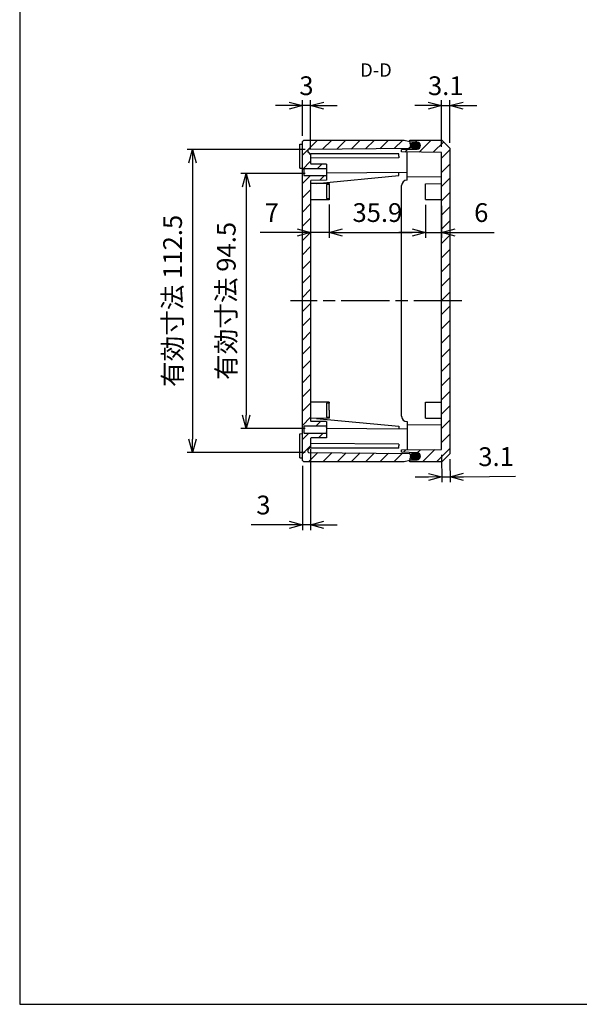
# Model space of a CAD drawing. Units: millimetres. Extents: x 0 to 1622, y 0 to 560.
# Drawn here: x 816 to 1025, y 0 to 367 of the extents above; entities that cross this region are included whole.
import ezdxf

# ---------------------------------------------------------------- set-up
doc = ezdxf.new("R2010")
doc.units = ezdxf.units.MM
doc.header["$LTSCALE"] = 1.5
doc.linetypes.add('AM_ISO08W050', pattern=[18, 12, -1.5, 3, -1.5])
doc.linetypes.add('CENTER', pattern=[2, 1.25, -0.25, 0.25, -0.25])
for name, color, linetype, lineweight in [('AM_10', 7, 'AM_ISO08W050', 50), ('AM_5', 3, 'Continuous', 25), ('AM_7', 4, 'AM_ISO08W050', 25), ('AM_8', 1, 'Continuous', 25), ('ｶﾞｽｹｯﾄ', 5, 'Continuous', 25), ('ﾄｯﾌﾟｶﾊﾞｰ', 7, 'Continuous', 25), ('ﾎﾞﾃﾞｨｰ', 2, 'Continuous', 25)]:
    doc.layers.add(name, color=color, linetype=linetype, lineweight=lineweight)
doc.styles.add('ACISOTS', font='isocp.shx', dxfattribs={"height": 1, "bigfont": 'extfont.shx'})
doc.styles.get("Standard").update_dxf_attribs({"font": 'ISOCP.SHX', "bigfont": 'EXTFONT.SHX'})
doc.dimstyles.new('AM_ISO$0', dxfattribs={"dimtxt": 3.5, "dimasz": 2.5, "dimexe": 1, "dimexo": 1, "dimgap": 1.5, "dimtad": 1, "dimdsep": 46, "dimtxsty": 'Standard', "dimblk": 'OPEN30', "dimcen": 0, "dimclrd": 3, "dimclre": 3, "dimclrt": 2, "dimadec": 0, "dimazin": 2, "dimtp": 0.1, "dimtm": 0.1, "dimtfac": 0.71, "dimtmove": 0, "dimatfit": 3, "dimldrblk": 'OPEN30', "dimfxl": 0, "dimlwd": -1, "dimlwe": -1, "dimarcsym": 0})
pattern_1 = [(45, (-109.423, -645.2772), (-2.65165, 2.65165), [])]

# ---------------------------------------------------------------- blocks, each defined once
blk = doc.blocks.new('TK-A3')
blk.add_lwpolyline([(0, 0), (403, 0), (403, 280), (0, 280)], close=True)
blk = doc.blocks.new('*S157')
at = {"layer": 'AM_10', "color": 7, "linetype": 'AM_ISO08W050'}
for p, q in [((1074.35, 321.26), (1074.35, 326.26)), ((1169.01, 321.26), (1169.01, 326.26))]:
    blk.add_line(p, q, dxfattribs=at)
at = {"layer": 'AM_10', "color": 7, "linetype": 'CENTER'}
for p, q in [((1069.35, 316.26), (1079.35, 316.26)), ((1174.01, 316.26), (1164.01, 316.26))]:
    blk.add_line(p, q, dxfattribs=at)
at = {"layer": 'AM_10', "color": 1, "linetype": 'CENTER'}
blk.add_line((1079.35, 316.26), (1164.01, 316.26), dxfattribs=at)
at = {"layer": 'AM_10', "color": 7, "linetype": 'Continuous'}
blk.add_trace([(1073.69, 321.26), (1075.01, 321.26), (1074.35, 316.26)], dxfattribs=at)
at = {"layer": 'AM_10', "color": 7, "linetype": 'Continuous', "extrusion": (-2.44929e-17, 0, -1)}
blk.add_trace([(-1169.67, 321.26), (-1168.36, 321.26), (-1169.01, 316.26)], dxfattribs=at)
at = {"layer": 'AM_10', "color": 7, "char_height": 5, "attachment_point": 5, "style": 'ACISOTS'}
for s, insert in [('C-C', (931.78, 542.08)), ('C', (1074.35, 331.26)), ('C', (1169.01, 331.26))]:
    blk.add_mtext(s, dxfattribs=dict(at, insert=insert))
blk = doc.blocks.new('*S159')
at = {"layer": 'AM_10', "color": 7, "linetype": 'CENTER'}
for p, q in [((1121.67, 335), (1121.67, 325)), ((1121.67, 186.84), (1121.67, 196.84))]:
    blk.add_line(p, q, dxfattribs=at)
at = {"layer": 'AM_10', "color": 7, "linetype": 'AM_ISO08W050'}
for p, q in [((1116.67, 330), (1111.67, 330)), ((1116.67, 191.84), (1111.67, 191.84))]:
    blk.add_line(p, q, dxfattribs=at)
at = {"layer": 'AM_10', "color": 1, "linetype": 'CENTER'}
blk.add_line((1121.67, 325), (1121.67, 196.84), dxfattribs=at)
at = {"layer": 'AM_10', "color": 7, "linetype": 'Continuous', "extrusion": (0, -2.44929e-17, -1)}
blk.add_trace([(-1116.67, 330.66), (-1116.67, 329.34), (-1121.67, 330)], dxfattribs=at)
at = {"layer": 'AM_10', "color": 7, "linetype": 'Continuous'}
blk.add_trace([(1116.67, 191.18), (1116.67, 192.5), (1121.67, 191.84)], dxfattribs=at)
at = {"layer": 'AM_10', "color": 7, "char_height": 5, "attachment_point": 5, "style": 'ACISOTS'}
for s, insert in [('D-D', (948.86, 347.7)), ('D', (1107.78, 330)), ('D', (1107.78, 191.84))]:
    blk.add_mtext(s, dxfattribs=dict(at, insert=insert))
blk = doc.blocks.new('_Open30')
at = {"color": 0, "linetype": 'ByBlock', "lineweight": -2}
for p, q in [((-1, 0.268), (0, 0)), ((0, 0), (-1, -0.268)), ((0, 0), (-1, 0))]:
    blk.add_line(p, q, dxfattribs=at)
blk = doc.blocks.new('*D123')
at = {"layer": 'AM_5', "color": 3, "transparency": 16777216}
for p, q in [((922.42, 309.83), (898.42, 309.83)), ((900.42, 304.83), (900.42, 219.7)), ((922.42, 214.7), (898.42, 214.7))]:
    blk.add_line(p, q, dxfattribs=at)
at = {"layer": 'Defpoints', "color": 0, "transparency": 16777216}
for p in [(924.42, 309.83), (900.42, 214.7), (924.42, 214.7)]:
    blk.add_point(p, dxfattribs=at)
at = {"layer": 'AM_5', "color": 3, "transparency": 16777216, "xscale": 5, "yscale": 5, "zscale": 5}
for p, rotation in [((900.42, 309.83), 90), ((900.42, 214.7), 270)]:
    blk.add_blockref('_Open30', p, dxfattribs=dict(at, rotation=rotation))
at = {"layer": 'AM_5', "color": 2, "transparency": 16777216, "insert": (893.92, 262.26), "char_height": 7, "attachment_point": 5, "rotation": 90}
blk.add_mtext('有効寸法 94.5', dxfattribs=at)
blk = doc.blocks.new('*D124')
at = {"layer": 'AM_5', "color": 3, "transparency": 16777216}
for p, q in [((922.42, 318.77), (878.42, 318.77)), ((880.42, 313.77), (880.42, 210.76)), ((922.42, 205.76), (878.42, 205.76))]:
    blk.add_line(p, q, dxfattribs=at)
at = {"layer": 'Defpoints', "color": 0, "transparency": 16777216}
for p in [(924.42, 318.77), (880.42, 205.76), (924.42, 205.76)]:
    blk.add_point(p, dxfattribs=at)
at = {"layer": 'AM_5', "color": 3, "transparency": 16777216, "xscale": 5, "yscale": 5, "zscale": 5}
for p, rotation in [((880.42, 318.77), 90), ((880.42, 205.76), 270)]:
    blk.add_blockref('_Open30', p, dxfattribs=dict(at, rotation=rotation))
at = {"layer": 'AM_5', "color": 2, "transparency": 16777216, "insert": (873.92, 262.26), "char_height": 7, "attachment_point": 5, "rotation": 90}
blk.add_mtext('有効寸法 112.5', dxfattribs=at)
blk = doc.blocks.new('*D127')
at = {"layer": 'AM_5', "color": 3, "transparency": 16777216}
for p, q in [((924.42, 297.65), (924.42, 285.8)), ((931.42, 298.21), (931.42, 285.8)), ((919.42, 287.8), (905.62, 287.8)), ((931.42, 287.8), (924.42, 287.8)), ((936.42, 287.8), (941.42, 287.8))]:
    blk.add_line(p, q, dxfattribs=at)
at = {"layer": 'Defpoints', "color": 0, "transparency": 16777216}
for p in [(924.42, 299.65), (931.42, 300.21), (924.42, 287.8)]:
    blk.add_point(p, dxfattribs=at)
at = {"layer": 'AM_5', "color": 3, "transparency": 16777216, "xscale": 5, "yscale": 5, "zscale": 5}
blk.add_blockref('_Open30', (924.42, 287.8), dxfattribs=at)
at = {"layer": 'AM_5', "color": 3, "transparency": 16777216, "xscale": 5, "yscale": 5, "zscale": 5, "rotation": 180}
blk.add_blockref('_Open30', (931.42, 287.8), dxfattribs=at)
at = {"layer": 'AM_5', "color": 2, "transparency": 16777216, "insert": (910.02, 294.3), "char_height": 7, "attachment_point": 5}
blk.add_mtext('7', dxfattribs=at)
blk = doc.blocks.new('*D128')
at = {"layer": 'AM_5', "color": 3, "transparency": 16777216}
for p, q in [((931.42, 298.21), (931.42, 285.8)), ((967.32, 298.07), (967.32, 285.8)), ((936.42, 287.8), (962.32, 287.8))]:
    blk.add_line(p, q, dxfattribs=at)
at = {"layer": 'Defpoints', "color": 0, "transparency": 16777216}
for p in [(931.42, 300.21), (967.32, 300.07), (967.32, 287.8)]:
    blk.add_point(p, dxfattribs=at)
at = {"layer": 'AM_5', "color": 3, "transparency": 16777216, "xscale": 5, "yscale": 5, "zscale": 5, "rotation": 180}
blk.add_blockref('_Open30', (931.42, 287.8), dxfattribs=at)
at = {"layer": 'AM_5', "color": 3, "transparency": 16777216, "xscale": 5, "yscale": 5, "zscale": 5}
blk.add_blockref('_Open30', (967.32, 287.8), dxfattribs=at)
at = {"layer": 'AM_5', "color": 2, "transparency": 16777216, "insert": (949.37, 294.3), "char_height": 7, "attachment_point": 5}
blk.add_mtext('35.9', dxfattribs=at)
blk = doc.blocks.new('*D129')
at = {"layer": 'AM_5', "color": 3, "transparency": 16777216}
for p, q in [((967.32, 298.07), (967.32, 285.8)), ((973.32, 297.72), (973.32, 285.8)), ((962.32, 287.8), (957.32, 287.8)), ((967.32, 287.8), (973.32, 287.8)), ((978.32, 287.8), (992.89, 287.8))]:
    blk.add_line(p, q, dxfattribs=at)
at = {"layer": 'Defpoints', "color": 0, "transparency": 16777216}
for p in [(967.32, 300.07), (973.32, 299.72), (973.32, 287.8)]:
    blk.add_point(p, dxfattribs=at)
at = {"layer": 'AM_5', "color": 3, "transparency": 16777216, "xscale": 5, "yscale": 5, "zscale": 5}
blk.add_blockref('_Open30', (967.32, 287.8), dxfattribs=at)
at = {"layer": 'AM_5', "color": 3, "transparency": 16777216, "xscale": 5, "yscale": 5, "zscale": 5, "rotation": 180}
blk.add_blockref('_Open30', (973.32, 287.8), dxfattribs=at)
at = {"layer": 'AM_5', "color": 2, "transparency": 16777216, "insert": (988.1, 294.3), "char_height": 7, "attachment_point": 5}
blk.add_mtext('6', dxfattribs=at)
blk = doc.blocks.new('*D136')
at = {"layer": 'AM_5', "color": 3, "transparency": 16777216}
for p, q in [((973.34, 204.87), (973.43, 194.64)), ((976.44, 203.26), (976.51, 194.66)), ((968.41, 196.59), (963.41, 196.55)), ((973.41, 196.64), (976.5, 196.66)), ((981.5, 196.71), (1000.9, 196.88))]:
    blk.add_line(p, q, dxfattribs=at)
at = {"layer": 'Defpoints', "color": 0, "transparency": 16777216}
for p in [(973.32, 206.87), (976.42, 205.26), (976.5, 196.66)]:
    blk.add_point(p, dxfattribs=at)
at = {"layer": 'AM_5', "color": 3, "transparency": 16777216, "xscale": 5, "yscale": 5, "zscale": 5}
for p, rotation in [((973.41, 196.64), 0.4999999999907256), ((976.5, 196.66), 180.4999999999908)]:
    blk.add_blockref('_Open30', p, dxfattribs=dict(at, rotation=rotation))
at = {"layer": 'AM_5', "color": 2, "transparency": 16777216, "insert": (993.64, 203.31), "char_height": 7, "attachment_point": 5, "rotation": 0.5}
blk.add_mtext('3.1', dxfattribs=at)
blk = doc.blocks.new('*D137')
at = {"layer": 'AM_5', "color": 3, "transparency": 16777216}
for p, q in [((924.42, 207.04), (924.42, 176.76)), ((921.42, 200.76), (921.42, 176.76)), ((916.42, 178.76), (902.33, 178.76)), ((924.42, 178.76), (921.42, 178.76)), ((929.42, 178.76), (934.42, 178.76))]:
    blk.add_line(p, q, dxfattribs=at)
at = {"layer": 'Defpoints', "color": 0, "transparency": 16777216}
for p in [(924.42, 209.04), (921.42, 202.76), (921.42, 178.76)]:
    blk.add_point(p, dxfattribs=at)
at = {"layer": 'AM_5', "color": 3, "transparency": 16777216, "xscale": 5, "yscale": 5, "zscale": 5}
blk.add_blockref('_Open30', (921.42, 178.76), dxfattribs=at)
at = {"layer": 'AM_5', "color": 3, "transparency": 16777216, "xscale": 5, "yscale": 5, "zscale": 5, "rotation": 180}
blk.add_blockref('_Open30', (924.42, 178.76), dxfattribs=at)
at = {"layer": 'AM_5', "color": 2, "transparency": 16777216, "insert": (906.88, 185.26), "char_height": 7, "attachment_point": 5}
blk.add_mtext('3', dxfattribs=at)
blk = doc.blocks.new('*D138')
at = {"layer": 'AM_5', "color": 3, "transparency": 16777216}
for p, q in [((968.32, 335.09), (963.32, 335.09)), ((973.32, 319.66), (973.32, 337.09)), ((973.32, 335.09), (976.42, 335.09)), ((976.42, 321.26), (976.42, 337.09)), ((981.42, 335.09), (986.42, 335.09))]:
    blk.add_line(p, q, dxfattribs=at)
at = {"layer": 'Defpoints', "color": 0, "transparency": 16777216}
for p in [(976.42, 335.09), (973.32, 317.66), (976.42, 319.26)]:
    blk.add_point(p, dxfattribs=at)
at = {"layer": 'AM_5', "color": 3, "transparency": 16777216, "xscale": 5, "yscale": 5, "zscale": 5}
blk.add_blockref('_Open30', (973.32, 335.09), dxfattribs=at)
at = {"layer": 'AM_5', "color": 3, "transparency": 16777216, "xscale": 5, "yscale": 5, "zscale": 5, "rotation": 180}
blk.add_blockref('_Open30', (976.42, 335.09), dxfattribs=at)
at = {"layer": 'AM_5', "color": 2, "transparency": 16777216, "insert": (974.87, 341.59), "char_height": 7, "attachment_point": 5}
blk.add_mtext('3.1', dxfattribs=at)
blk = doc.blocks.new('*D139')
at = {"layer": 'AM_5', "color": 3, "transparency": 16777216}
for p, q in [((916.42, 335.09), (911.42, 335.09)), ((921.42, 323.76), (921.42, 337.09)), ((924.42, 335.09), (921.42, 335.09)), ((924.42, 319.1), (924.42, 337.09)), ((929.42, 335.09), (934.42, 335.09))]:
    blk.add_line(p, q, dxfattribs=at)
at = {"layer": 'Defpoints', "color": 0, "transparency": 16777216}
for p in [(921.42, 335.09), (921.42, 321.76), (924.42, 317.1)]:
    blk.add_point(p, dxfattribs=at)
at = {"layer": 'AM_5', "color": 3, "transparency": 16777216, "xscale": 5, "yscale": 5, "zscale": 5}
blk.add_blockref('_Open30', (921.42, 335.09), dxfattribs=at)
at = {"layer": 'AM_5', "color": 3, "transparency": 16777216, "xscale": 5, "yscale": 5, "zscale": 5, "rotation": 180}
blk.add_blockref('_Open30', (924.42, 335.09), dxfattribs=at)
at = {"layer": 'AM_5', "color": 2, "transparency": 16777216, "insert": (922.92, 341.59), "char_height": 7, "attachment_point": 5}
blk.add_mtext('3', dxfattribs=at)
blk = doc.blocks.new('*S158')
at = {"layer": 'AM_10', "color": 7, "linetype": 'AM_ISO08W050'}
for p, q in [((1074.35, 321.26), (1074.35, 326.26)), ((1169.01, 321.26), (1169.01, 326.26))]:
    blk.add_line(p, q, dxfattribs=at)
at = {"layer": 'AM_10', "color": 7, "linetype": 'CENTER'}
for p, q in [((1069.35, 316.26), (1079.35, 316.26)), ((1174.01, 316.26), (1164.01, 316.26))]:
    blk.add_line(p, q, dxfattribs=at)
at = {"layer": 'AM_10', "color": 1, "linetype": 'CENTER'}
blk.add_line((1079.35, 316.26), (1164.01, 316.26), dxfattribs=at)
at = {"layer": 'AM_10', "color": 7, "linetype": 'Continuous'}
blk.add_trace([(1073.69, 321.26), (1075.01, 321.26), (1074.35, 316.26)], dxfattribs=at)
at = {"layer": 'AM_10', "color": 7, "linetype": 'Continuous', "extrusion": (-2.44929e-17, 0, -1)}
blk.add_trace([(-1169.67, 321.26), (-1168.36, 321.26), (-1169.01, 316.26)], dxfattribs=at)
at = {"layer": 'AM_10', "color": 7, "char_height": 5, "attachment_point": 5, "style": 'ACISOTS'}
for s, insert in [('C-C', (931.78, 542.08)), ('C', (1074.35, 331.26)), ('C', (1169.01, 331.26))]:
    blk.add_mtext(s, dxfattribs=dict(at, insert=insert))
blk = doc.blocks.new('*S160')
at = {"layer": 'AM_10', "color": 7, "linetype": 'CENTER'}
for p, q in [((1121.67, 335), (1121.67, 325)), ((1121.67, 186.84), (1121.67, 196.84))]:
    blk.add_line(p, q, dxfattribs=at)
at = {"layer": 'AM_10', "color": 7, "linetype": 'AM_ISO08W050'}
for p, q in [((1116.67, 330), (1111.67, 330)), ((1116.67, 191.84), (1111.67, 191.84))]:
    blk.add_line(p, q, dxfattribs=at)
at = {"layer": 'AM_10', "color": 1, "linetype": 'CENTER'}
blk.add_line((1121.67, 325), (1121.67, 196.84), dxfattribs=at)
at = {"layer": 'AM_10', "color": 7, "linetype": 'Continuous', "extrusion": (0, -2.44929e-17, -1)}
blk.add_trace([(-1116.67, 330.66), (-1116.67, 329.34), (-1121.67, 330)], dxfattribs=at)
at = {"layer": 'AM_10', "color": 7, "linetype": 'Continuous'}
blk.add_trace([(1116.67, 191.18), (1116.67, 192.5), (1121.67, 191.84)], dxfattribs=at)
at = {"layer": 'AM_10', "color": 7, "char_height": 5, "attachment_point": 5, "style": 'ACISOTS'}
for s, insert in [('D-D', (948.86, 347.7)), ('D', (1107.78, 330)), ('D', (1107.78, 191.84))]:
    blk.add_mtext(s, dxfattribs=dict(at, insert=insert))

msp = doc.modelspace()

# ---------------------------------------------------------------- hatches: boundary and pattern name
at = {"layer": 'AM_8'}
h = msp.add_hatch(dxfattribs=at)
h.set_pattern_fill('_U', color=256, scale=3.75, angle=45, style=0, pattern_type=0)
h.set_pattern_definition(pattern_1)
edge = h.paths.add_edge_path()
edge.add_line((923.42, 318.46), (923.42, 317.89))
edge.add_arc((923.72, 317.89), 0.3, 540, 585)
edge.add_line((923.51, 317.68), (924.42, 316.77))
edge.add_line((924.42, 316.77), (924.42, 313.61))
edge.add_arc((924.72, 313.61), 0.3, 540, 629.5)
edge.add_line((924.72, 313.31), (930.42, 313.26))
edge.add_line((930.42, 313.26), (930.42, 311.54))
edge.add_line((930.42, 311.54), (922.22, 311.54))
edge.add_arc((922.22, 311.24), 0.3, 450, 540.0041)
edge.add_line((921.92, 311.24), (921.92, 309.29))
edge.add_arc((922.22, 309.29), 0.3, 539.9959, 630)
edge.add_line((922.22, 308.99), (930.42, 308.99))
edge.add_line((930.42, 308.99), (930.42, 307.26))
edge.add_line((930.42, 307.26), (924.72, 307.21))
edge.add_arc((924.72, 306.91), 0.3, 450.5, 540)
edge.add_line((924.42, 306.91), (924.42, 306.37))
edge.add_line((924.42, 306.37), (924.42, 218.15))
edge.add_line((924.42, 218.15), (924.42, 217.61))
edge.add_arc((924.72, 217.61), 0.3, 180, 269.5)
edge.add_line((924.72, 217.31), (930.42, 217.26))
edge.add_line((930.42, 217.26), (930.42, 215.54))
edge.add_line((930.42, 215.54), (922.22, 215.54))
edge.add_arc((922.22, 215.24), 0.3, 450, 540.0041)
edge.add_line((921.92, 215.24), (921.92, 213.29))
edge.add_arc((922.22, 213.29), 0.3, 539.9959, 630)
edge.add_line((922.22, 212.99), (930.42, 212.99))
edge.add_line((930.42, 212.99), (930.42, 211.26))
edge.add_line((930.42, 211.26), (924.72, 211.21))
edge.add_arc((924.72, 210.91), 0.3, 450.5, 540)
edge.add_line((924.42, 210.91), (924.42, 207.76))
edge.add_line((924.42, 207.76), (923.51, 206.85))
edge.add_arc((923.72, 206.63), 0.3, 495, 540)
edge.add_line((923.42, 206.63), (923.42, 206.06))
edge.add_arc((923.72, 206.06), 0.3, 540, 629.5)
edge.add_line((923.72, 205.76), (961.42, 205.43))
edge.add_line((961.42, 205.43), (961.42, 205.18))
edge.add_line((961.42, 205.18), (962.76, 204.94))
edge.add_arc((962.72, 204.74), 0.2, 360, 440, ccw=False)
edge.add_line((962.92, 204.74), (962.92, 204.11))
edge.add_arc((962.72, 204.11), 0.2, 280, 360, ccw=False)
edge.add_line((962.76, 203.91), (961.42, 203.68))
edge.add_line((961.42, 203.68), (961.42, 202.96))
edge.add_line((961.42, 202.96), (961.42, 202.8))
edge.add_line((961.42, 202.8), (959.42, 202.26))
edge.add_line((959.42, 202.26), (921.92, 202.26))
edge.add_line((921.92, 202.26), (921.42, 202.76))
edge.add_line((921.42, 202.76), (921.42, 321.76))
edge.add_line((921.42, 321.76), (921.92, 322.26))
edge.add_line((921.92, 322.26), (959.42, 322.26))
edge.add_line((959.42, 322.26), (961.42, 321.73))
edge.add_line((961.42, 321.73), (961.42, 321.56))
edge.add_line((961.42, 321.56), (961.42, 320.85))
edge.add_line((961.42, 320.85), (962.76, 320.61))
edge.add_arc((962.72, 320.42), 0.2, 360, 440, ccw=False)
edge.add_line((962.92, 320.42), (962.92, 319.78))
edge.add_arc((962.72, 319.78), 0.2, 280, 360, ccw=False)
edge.add_line((962.76, 319.59), (961.42, 319.35))
edge.add_line((961.42, 319.35), (961.42, 319.09))
edge.add_line((961.42, 319.09), (923.72, 318.76))
edge.add_arc((923.72, 318.46), 0.3, 450.5, 540)
h = msp.add_hatch(dxfattribs=at)
h.set_pattern_fill('_U', color=256, scale=3.75, angle=45, style=0, pattern_type=0)
h.set_pattern_definition(pattern_1)
edge = h.paths.add_edge_path()
edge.add_line((976.42, 319.26), (976.42, 205.26))
edge.add_line((976.42, 205.26), (973.42, 202.26))
edge.add_line((973.42, 202.26), (961.42, 202.26))
edge.add_line((961.42, 202.26), (961.42, 202.8))
edge.add_line((961.42, 202.8), (961.42, 202.96))
edge.add_line((961.42, 202.96), (964.17, 203.06))
edge.add_arc((964.12, 204.36), 1.3, 272, 448)
edge.add_line((964.17, 205.67), (962.92, 205.71))
edge.add_line((962.92, 205.71), (958.42, 205.87))
edge.add_line((958.42, 205.87), (958.42, 206.74))
edge.add_line((958.42, 206.74), (973.32, 206.87))
edge.add_line((973.32, 206.87), (973.32, 216.07))
edge.add_line((973.32, 216.07), (973.32, 218.22))
edge.add_line((973.32, 218.22), (973.32, 306.31))
edge.add_line((973.32, 306.31), (973.32, 308.46))
edge.add_line((973.32, 308.46), (973.32, 317.66))
edge.add_line((973.32, 317.66), (958.42, 317.79))
edge.add_line((958.42, 317.79), (958.42, 318.66))
edge.add_line((958.42, 318.66), (964.17, 318.86))
edge.add_arc((964.12, 320.16), 1.3, 272, 448)
edge.add_line((964.17, 321.47), (961.42, 321.56))
edge.add_line((961.42, 321.56), (961.42, 321.73))
edge.add_line((961.42, 321.73), (961.42, 322.26))
edge.add_line((961.42, 322.26), (973.42, 322.26))
edge.add_line((973.42, 322.26), (976.42, 319.26))
at = {"layer": 'ｶﾞｽｹｯﾄ'}
h = msp.add_hatch(color=256, dxfattribs=at)
edge = h.paths.add_edge_path()
edge.add_arc((964.15, 320.14), 1.3, 630, 720)
edge.add_line((965.45, 320.14), (965.45, 320.19))
edge.add_arc((964.15, 320.19), 1.3, 720, 810)
edge.add_line((964.15, 321.49), (962.75, 321.49))
edge.add_arc((962.75, 320.19), 1.3, 810, 900)
edge.add_line((961.45, 320.19), (961.45, 320.14))
edge.add_arc((962.75, 320.14), 1.3, 540, 630)
edge.add_line((962.75, 318.84), (964.15, 318.84))
h = msp.add_hatch(color=256, dxfattribs=at)
edge = h.paths.add_edge_path()
edge.add_arc((964.14, 204.34), 1.3, 630, 720)
edge.add_line((965.44, 204.34), (965.44, 204.39))
edge.add_arc((964.14, 204.39), 1.3, 720, 810)
edge.add_line((964.14, 205.69), (962.74, 205.69))
edge.add_arc((962.74, 204.39), 1.3, 810, 900)
edge.add_line((961.44, 204.39), (961.44, 204.34))
edge.add_arc((962.74, 204.34), 1.3, 540, 630)
edge.add_line((962.74, 203.04), (964.14, 203.04))

# ---------------------------------------------------------------- linework, layer by layer
at = {"layer": 'AM_7'}
msp.add_line((980.92, 262.26), (916.92, 262.26), dxfattribs=at)
at = {"layer": 'ﾄｯﾌﾟｶﾊﾞｰ'}
for p, q in [((961.42, 322.26), (973.42, 322.26)), ((961.42, 321.56), (961.42, 322.26)), ((964.17, 321.47), (961.42, 321.56)), ((973.42, 322.26), (976.42, 319.26)), ((958.42, 318.66), (964.17, 318.86)), ((958.42, 317.79), (958.42, 318.66)), ((973.32, 317.66), (958.42, 317.79)), ((960.42, 307.26), (960.42, 317.77)), ((961.42, 318.76), (961.42, 319.35)), ((973.32, 206.87), (973.32, 317.66)), ((976.42, 319.26), (976.42, 205.26)), ((973.32, 308.46), (960.42, 308.57)), ((958.42, 219.26), (958.42, 305.26)), ((967.32, 305.96), (973.02, 306.01)), ((967.32, 300.07), (967.32, 305.96)), ((967.32, 300.07), (973.02, 300.02)), ((967.32, 224.46), (973.02, 224.51)), ((967.32, 218.57), (967.32, 224.46)), ((960.42, 217.26), (960.42, 206.75)), ((967.32, 218.57), (973.02, 218.52)), ((973.32, 216.07), (960.42, 215.95)), ((958.42, 206.74), (973.32, 206.87)), ((958.42, 205.87), (958.42, 206.74)), ((964.17, 205.67), (958.42, 205.87)), ((961.42, 205.43), (961.42, 205.76)), ((961.42, 202.96), (964.17, 203.06)), ((961.42, 202.26), (961.42, 202.96)), ((973.42, 202.26), (961.42, 202.26)), ((976.42, 205.26), (973.42, 202.26))]:
    msp.add_line(p, q, dxfattribs=at)
for centre, radius, start, end in [((964.12, 320.16), 1.3, 272, 88), ((960.42, 305.26), 2, 90, 180), ((973.02, 306.31), 0.3, 270.5, 359.9986), ((973.02, 299.72), 0.3, 0.0014, 89.5), ((973.02, 224.81), 0.3, 270.5, 359.9986), ((960.42, 219.26), 2, 180, 270), ((973.02, 218.22), 0.3, 0.0014, 89.5), ((964.12, 204.36), 1.3, 272, 88)]:
    msp.add_arc(centre, radius, start, end, dxfattribs=at)
at = {"layer": 'ﾎﾞﾃﾞｨｰ'}
for p, q in [((920.42, 320.76), (921.42, 320.77)), ((920.42, 311.76), (920.42, 320.76)), ((921.42, 321.76), (921.92, 322.26)), ((921.42, 202.76), (921.42, 321.76)), ((921.92, 322.26), (959.42, 322.26)), ((959.42, 322.26), (961.42, 321.73)), ((961.42, 321.73), (961.42, 320.85)), ((961.42, 320.85), (962.76, 320.61)), ((962.76, 319.59), (961.42, 319.35)), ((962.92, 320.42), (962.92, 319.78)), ((962.92, 319.78), (962.92, 318.82)), ((923.42, 318.46), (923.42, 317.89)), ((923.51, 317.68), (924.42, 316.77)), ((961.42, 319.09), (923.72, 318.76)), ((924.42, 317.03), (924.42, 317.16)), ((957.42, 317.16), (924.42, 317.16)), ((924.42, 317.03), (924.42, 313.61)), ((957.42, 316.26), (957.42, 317.16)), ((957.42, 316.26), (957.42, 315.66)), ((961.42, 319.35), (961.42, 319.09)), ((957.42, 315.66), (924.42, 315.49)), ((930.42, 313.26), (924.72, 313.31)), ((930.42, 313.26), (930.42, 311.22)), ((920.42, 311.76), (921.42, 311.75)), ((921.92, 311.24), (921.92, 309.29)), ((930.42, 311.54), (922.22, 311.54)), ((922.22, 308.99), (930.42, 308.99)), ((926.63, 306.06), (957.42, 309.02)), ((930.42, 311.54), (930.42, 308.99)), ((960.42, 310.14), (930.42, 309.88)), ((930.42, 309.31), (930.42, 307.26)), ((957.42, 309.02), (957.42, 310.12)), ((924.42, 306.91), (924.42, 217.61)), ((930.42, 307.26), (924.72, 307.21)), ((931.42, 306.01), (924.72, 306.07)), ((930.42, 305.62), (930.42, 300.41)), ((931.42, 305.61), (930.42, 305.62)), ((931.42, 306.01), (931.42, 305.61)), ((931.42, 305.61), (931.42, 303.01)), ((931.42, 303.01), (931.42, 300.42)), ((931.42, 300.01), (924.72, 299.95)), ((930.42, 300.41), (931.42, 300.42)), ((931.42, 300.42), (931.42, 300.01)), ((931.42, 224.51), (924.72, 224.57)), ((930.42, 224.12), (930.42, 218.91)), ((931.42, 224.11), (930.42, 224.12)), ((931.42, 224.51), (931.42, 224.11)), ((931.42, 221.51), (931.42, 224.11)), ((931.42, 221.51), (931.42, 218.92)), ((931.42, 218.51), (924.72, 218.45)), ((930.42, 217.26), (924.72, 217.31)), ((926.63, 218.47), (957.42, 215.51)), ((930.42, 218.91), (931.42, 218.92)), ((930.42, 217.26), (930.42, 215.22)), ((931.42, 218.92), (931.42, 218.51)), ((921.92, 215.24), (921.92, 213.29)), ((930.42, 215.54), (922.22, 215.54)), ((922.22, 212.99), (930.42, 212.99)), ((930.42, 215.54), (930.42, 212.99)), ((960.42, 214.39), (930.42, 214.65)), ((930.42, 213.31), (930.42, 211.26)), ((957.42, 215.51), (957.42, 214.41)), ((920.42, 212.76), (921.42, 212.77)), ((920.42, 203.76), (920.42, 212.76)), ((924.42, 210.91), (924.42, 207.5)), ((930.42, 211.26), (924.72, 211.21)), ((923.42, 206.63), (923.42, 206.06)), ((924.42, 207.76), (923.51, 206.85)), ((923.72, 205.76), (961.42, 205.43)), ((957.42, 208.86), (924.42, 209.04)), ((924.42, 207.36), (924.42, 207.5)), ((957.42, 207.36), (924.42, 207.36)), ((957.42, 208.86), (957.42, 208.26)), ((957.42, 207.36), (957.42, 208.26)), ((962.92, 205.71), (962.92, 204.74)), ((920.42, 203.76), (921.42, 203.75)), ((921.92, 202.26), (921.42, 202.76)), ((959.42, 202.26), (921.92, 202.26)), ((961.42, 202.8), (959.42, 202.26)), ((961.42, 205.18), (961.42, 205.43)), ((961.42, 205.18), (962.76, 204.94)), ((962.76, 203.91), (961.42, 203.68)), ((961.42, 203.68), (961.42, 202.8)), ((962.92, 204.74), (962.92, 204.11))]:
    msp.add_line(p, q, dxfattribs=at)
for centre, radius, start, end in [((962.72, 320.42), 0.2, 0, 80), ((962.72, 319.78), 0.2, 280, 0), ((923.72, 318.46), 0.3, 90.5, 180), ((923.72, 317.89), 0.3, 180, 225), ((924.72, 313.61), 0.3, 180, 269.5), ((922.22, 311.24), 0.3, 90, 180.0041), ((922.22, 309.29), 0.3, 179.9959, 270), ((924.72, 306.91), 0.3, 90.5, 180), ((924.72, 306.37), 0.3, 180.0013, 269.5), ((924.72, 299.65), 0.3, 90.5, 179.9987), ((924.72, 224.87), 0.3, 180.0013, 269.5), ((924.72, 218.15), 0.3, 90.5, 179.9987), ((924.72, 217.61), 0.3, 180, 269.5), ((922.22, 215.24), 0.3, 90, 180.0041), ((922.22, 213.29), 0.3, 179.9959, 270), ((924.72, 210.91), 0.3, 90.5, 180), ((923.72, 206.63), 0.3, 135, 180), ((923.72, 206.06), 0.3, 180, 269.5), ((962.72, 204.74), 0.2, 0, 80), ((962.72, 204.11), 0.2, 280, 0)]:
    msp.add_arc(centre, radius, start, end, dxfattribs=at)
for points, knots in [([(930.42, 215.01), (930.42, 215.01), (930.42, 215.02), (930.42, 215.04), (930.42, 215.05), (930.42, 215.09), (930.42, 215.11), (930.42, 215.16), (930.42, 215.19), (930.42, 215.22)], [-0.03748501, -0.03748501, -0.03748501, -0.03748501, -0.02834873, -0.02834873, -0.01874301, -0.01874301, -0.00913727, -0.00913727, -0.000001, -0.000001, -0.000001, -0.000001]), ([(930.42, 213.31), (930.42, 213.34), (930.42, 213.36), (930.42, 213.42), (930.42, 213.44), (930.42, 213.48), (930.42, 213.49), (930.42, 213.51), (930.42, 213.51), (930.42, 213.51)], [-0.03748501, -0.03748501, -0.03748501, -0.03748501, -0.02834874, -0.02834874, -0.01874301, -0.01874301, -0.00913729, -0.00913729, -0.000001, -0.000001, -0.000001, -0.000001])]:
    msp.add_open_spline(points, degree=3, knots=knots, dxfattribs=at)

# ---------------------------------------------------------------- block references
at = {"lineweight": 0, "xscale": 2, "yscale": 2, "zscale": 2}
msp.add_blockref('TK-A3', (816, 0), dxfattribs=at)
at = {"layer": 'AM_10'}
for name in ['*S157', '*S158', '*S159', '*S160']:
    msp.add_blockref(name, (0, 0), dxfattribs=at)

# ---------------------------------------------------------------- dimensions: what is measured, and where the dimension line sits
at = {"layer": 'AM_5'}
for base, p1, p2, override, picture, middle in [((921.42, 335.09), (924.42, 317.1), (921.42, 321.76), {"dimscale": 2, "dimdec": 1}, '*D139', (922.92, 335.09)), ((976.42, 335.09), (973.32, 317.66), (976.42, 319.26), {"dimscale": 2, "dimdec": 1}, '*D138', (974.87, 335.09)), ((973.32, 287.8), (967.32, 300.07), (973.32, 299.72), {"dimscale": 2, "dimdec": 1, "dimtix": 1}, '*D129', (988.1, 287.8))]:
    dim = msp.add_linear_dim(base=base, p1=p1, p2=p2, dimstyle='AM_ISO$0', override=override, dxfattribs=at)
    dim.commit()
    dim.dimension.update_dxf_attribs({"geometry": picture, "text_midpoint": middle, "dimtype": 160})
for base, p1, p2, text, picture, middle in [((880.42, 205.76), (924.42, 318.77), (924.42, 205.76), '有効寸法 112.5', '*D124', (873.92, 262.26)), ((900.42, 214.7), (924.42, 309.83), (924.42, 214.7), '有効寸法 94.5', '*D123', (893.92, 262.26))]:
    dim = msp.add_linear_dim(base=base, p1=p1, p2=p2, angle=90, text=text, dimstyle='AM_ISO$0', override={"dimscale": 2, "dimdec": 1, "dimpost": ''}, dxfattribs=at)
    dim.commit()
    dim.dimension.update_dxf_attribs({"geometry": picture, "text_midpoint": middle})
dim = msp.add_linear_dim(base=(924.42, 287.8), p1=(931.42, 300.21), p2=(924.42, 299.65), angle=0, dimstyle='AM_ISO$0', override={"dimscale": 2, "dimdec": 1, "dimtix": 1}, dxfattribs=at)
dim.commit()
dim.dimension.update_dxf_attribs({"geometry": '*D127', "text_midpoint": (910.02, 287.8), "dimtype": 160})
dim = msp.add_linear_dim(base=(967.32, 287.8), p1=(931.42, 300.21), p2=(967.32, 300.07), dimstyle='AM_ISO$0', override={"dimscale": 2, "dimdec": 1, "dimtix": 1}, dxfattribs=at)
dim.commit()
dim.dimension.update_dxf_attribs({"geometry": '*D128', "text_midpoint": (949.37, 294.3)})
for base, p1, p2, angle, override, picture, middle in [((921.42, 178.76), (924.42, 209.04), (921.42, 202.76), 0, {"dimscale": 2, "dimdec": 1}, '*D137', (906.88, 185.26)), ((976.5, 196.66), (973.32, 206.87), (976.42, 205.26), 0.5, {"dimscale": 2, "dimdec": 1, "dimpost": ''}, '*D136', (993.64, 203.31))]:
    dim = msp.add_linear_dim(base=base, p1=p1, p2=p2, angle=angle, dimstyle='AM_ISO$0', override=override, dxfattribs=at)
    dim.commit()
    dim.dimension.update_dxf_attribs({"geometry": picture, "text_midpoint": middle})

doc.saveas('drawing.dxf')
